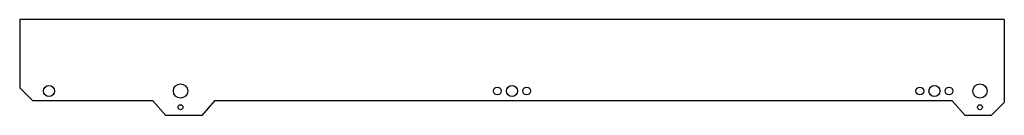
# Model space of a CAD drawing. Units: millimetres. Extents: x -303 to 0, y 0 to 30.
import ezdxf

# ---------------------------------------------------------------- set-up
doc = ezdxf.new("R2010")
doc.units = ezdxf.units.MM

msp = doc.modelspace()

# ---------------------------------------------------------------- linework, layer by layer
at = {"color": 7, "linetype": 'Continuous', "lineweight": 25}
for p, q in [((-303, 29.5), (-303, 8.5)), ((0, 29.5), (-303, 29.5)), ((0, 29.5), (0, 4)), ((-299, 4.5), (-303, 8.5)), ((-262, 4.5), (-299, 4.5)), ((-258, 0), (-262, 4.5)), ((-243, 4.5), (-247, 0)), ((-16, 4.5), (-243, 4.5)), ((-12, 0), (-16, 4.5)), ((0, 4), (-4, 0)), ((-247, 0), (-258, 0)), ((-4, 0), (-12, 0))]:
    msp.add_line(p, q, dxfattribs=at)
for centre, radius in [((-294, 7.5), 1.7), ((-253.5, 7.5), 2.2), ((-151.5, 7.5), 1.7), ((-21.5, 7.5), 1.7), ((-7.5, 7.5), 2.2), ((-156, 7.5), 1.2), ((-147, 7.5), 1.2), ((-26, 7.5), 1.2), ((-17, 7.5), 1.2), ((-253.5, 2.5), 0.75), ((-7.5, 2.5), 0.75)]:
    msp.add_circle(centre, radius, dxfattribs=at)

doc.saveas('drawing.dxf')
